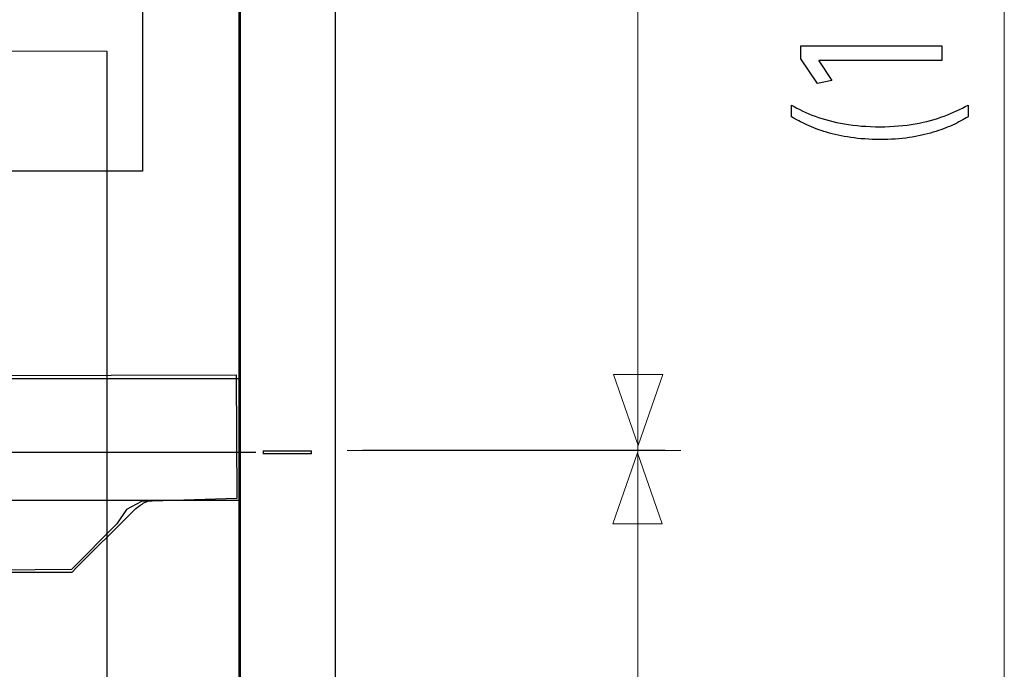
# Model space of a CAD drawing. Units: millimetres. Extents: x -67 to 67, y -41 to 41.
# Drawn here: x -13 to 5, y -17 to -5 of the extents above; entities that cross this region are included whole.
import ezdxf
from ezdxf.lldxf.tags import DXFTag

# ---------------------------------------------------------------- set-up
doc = ezdxf.new("R2010")
doc.units = ezdxf.units.MM
doc.header["$MEASUREMENT"] = 0
doc.layers.add('Ilustrace', color=7, linetype='Continuous')
tags = doc.linetypes.add('New Line25', pattern=[6, 3.9, -0.7, 0.7, -0.7]).pattern_tags.tags
tags[10:11] = [DXFTag(74, 4), DXFTag(75, 0), DXFTag(340, '0'), DXFTag(46, 1.0), DXFTag(50, 0.0), DXFTag(44, 0.0), DXFTag(45, 0.0)]
tags[8:9] = [DXFTag(74, 4), DXFTag(75, 0), DXFTag(340, '0'), DXFTag(46, 1.0), DXFTag(50, 0.0), DXFTag(44, 0.0), DXFTag(45, 0.0)]
tags[6:7] = [DXFTag(74, 4), DXFTag(75, 0), DXFTag(340, '0'), DXFTag(46, 1.0), DXFTag(50, 0.0), DXFTag(44, 0.0), DXFTag(45, 0.0)]
tags[4:5] = [DXFTag(74, 4), DXFTag(75, 0), DXFTag(340, '0'), DXFTag(46, 1.0), DXFTag(50, 0.0), DXFTag(44, 0.0), DXFTag(45, 0.0)]

msp = doc.modelspace()

# ---------------------------------------------------------------- linework, layer by layer
at = {"layer": 'Ilustrace', "color": 253}
for points, knots in [([(-9.1391, 30.0361), (-9.1391, 30.0361), (-7.4285, 30.0361), (-7.4285, 30.0361), (-7.4285, 30.0361), (-7.4285, 30.0361), (-7.4285, -29.8623), (-7.4285, -29.8623), (-7.4285, -29.8623), (-7.4285, -29.8623), (-9.1391, -29.8623), (-9.1391, -29.8623), (-9.1391, -29.8623), (-9.1391, -29.8623), (-9.1391, 30.0361), (-9.1391, 30.0361)], [0, 0, 0, 0, 0.2, 0.2, 0.2, 0.2, 0.4, 0.4, 0.4, 0.4, 0.6, 0.6, 0.6, 0.6, 1, 1, 1, 1]), ([(-15.418, -14.9555), (-15.418, -14.9555), (-12.1599, -14.9273), (-12.1599, -14.9273), (-12.1599, -14.9273), (-12.1599, -14.9273), (-11.349, -14.1122), (-11.349, -14.1122), (-11.349, -14.1122), (-11.349, -14.1122), (-11.1735, -13.8535), (-11.1735, -13.8535), (-11.1735, -13.8535), (-11.1735, -13.8535), (-10.9047, -13.7113), (-10.9047, -13.7113), (-10.9047, -13.7113), (-10.9047, -13.7113), (-9.1982, -13.6547), (-9.1982, -13.6547), (-9.1982, -13.6547), (-9.1982, -13.6547), (-9.2094, -11.4408), (-9.2094, -11.4408), (-9.2094, -11.4408), (-9.2094, -11.4408), (-20.4156, -11.469), (-20.4156, -11.469), (-20.4156, -11.469), (-20.4156, -11.469), (-20.7076, -11.9118), (-20.7076, -11.9118), (-20.7076, -11.9118), (-20.7076, -11.9118), (-20.8854, -12.1404), (-20.8854, -12.1404), (-20.8854, -12.1404), (-20.8854, -12.1404), (-21.1197, -12.2735), (-21.1197, -12.2735), (-21.1197, -12.2735), (-21.1197, -12.2735), (-21.3633, -12.423), (-21.3633, -12.423), (-21.3633, -12.423), (-21.3633, -12.423), (-21.6017, -12.5458), (-21.6017, -12.5458), (-21.6017, -12.5458), (-21.6017, -12.5458), (-21.9627, -12.5902), (-21.9627, -12.5902), (-21.9627, -12.5902), (-21.9627, -12.5902), (-22.206, -12.6128), (-22.206, -12.6128), (-22.206, -12.6128), (-22.206, -12.6128), (-22.5389, -12.5687), (-22.5389, -12.5687), (-22.5389, -12.5687), (-22.5389, -12.5687), (-22.7886, -12.4691), (-22.7886, -12.4691), (-22.7886, -12.4691), (-22.7886, -12.4691), (-23.0268, -12.3307), (-23.0268, -12.3307), (-23.0268, -12.3307), (-23.0268, -12.3307), (-23.2382, -12.1871), (-23.2382, -12.1871), (-23.2382, -12.1871), (-23.2382, -12.1871), (-23.4334, -11.9583), (-23.4334, -11.9583), (-23.4334, -11.9583), (-23.4334, -11.9583), (-23.8445, -11.5027), (-23.8445, -11.5027), (-23.8445, -11.5027), (-23.8445, -11.5027), (-34.9794, -11.4801), (-34.9794, -11.4801), (-34.9794, -11.4801), (-34.9794, -11.4801), (-34.9733, -13.6465), (-34.9733, -13.6465), (-34.9733, -13.6465), (-34.9733, -13.6465), (-33.3027, -13.635), (-33.3027, -13.635), (-33.3027, -13.635), (-33.3027, -13.635), (-33.0905, -13.8552), (-33.0905, -13.8552), (-33.0905, -13.8552), (-33.0905, -13.8552), (-32.8565, -14.1364), (-32.8565, -14.1364), (-32.8565, -14.1364), (-32.8565, -14.1364), (-32.0225, -14.9556), (-32.0225, -14.9556), (-32.0225, -14.9556), (-32.0225, -14.9556), (-28.844, -14.95), (-28.844, -14.95), (-28.844, -14.95), (-28.844, -14.95), (-28.8327, -13.652), (-28.8327, -13.652), (-28.8327, -13.652), (-28.8327, -13.652), (-27.0879, -13.6632), (-27.0879, -13.6632), (-27.0879, -13.6632), (-27.0879, -13.6632), (-27.0882, -14.9277), (-27.0882, -14.9277), (-27.0882, -14.9277), (-27.0882, -14.9277), (-24.0902, -14.9556), (-24.0902, -14.9556), (-24.0902, -14.9556), (-24.0902, -14.9556), (-24.1025, -13.5994), (-24.1025, -13.5994), (-24.1025, -13.5994), (-24.1025, -13.5994), (-20.1533, -13.6515), (-20.1533, -13.6515), (-20.1533, -13.6515), (-20.1533, -13.6515), (-19.9881, -14.9262), (-19.9881, -14.9262), (-19.9881, -14.9262), (-19.9881, -14.9262), (-17.1079, -14.9443), (-17.1079, -14.9443), (-17.1079, -14.9443), (-17.1079, -14.9443), (-17.1137, -13.6504), (-17.1137, -13.6504), (-17.1137, -13.6504), (-17.1137, -13.6504), (-15.3668, -13.6505), (-15.3668, -13.6505), (-15.3668, -13.6505), (-15.3668, -13.6505), (-15.418, -14.9555), (-15.418, -14.9555)], [0, 0, 0, 0, 0.025641, 0.025641, 0.025641, 0.025641, 0.0512821, 0.0512821, 0.0512821, 0.0512821, 0.0769231, 0.0769231, 0.0769231, 0.0769231, 0.1025641, 0.1025641, 0.1025641, 0.1025641, 0.1282051, 0.1282051, 0.1282051, 0.1282051, 0.1538462, 0.1538462, 0.1538462, 0.1538462, 0.1794872, 0.1794872, 0.1794872, 0.1794872, 0.2051282, 0.2051282, 0.2051282, 0.2051282, 0.2307692, 0.2307692, 0.2307692, 0.2307692, 0.2564103, 0.2564103, 0.2564103, 0.2564103, 0.2820513, 0.2820513, 0.2820513, 0.2820513, 0.3076923, 0.3076923, 0.3076923, 0.3076923, 0.3333333, 0.3333333, 0.3333333, 0.3333333, 0.3589744, 0.3589744, 0.3589744, 0.3589744, 0.3846154, 0.3846154, 0.3846154, 0.3846154, 0.4102564, 0.4102564, 0.4102564, 0.4102564, 0.4358974, 0.4358974, 0.4358974, 0.4358974, 0.4615385, 0.4615385, 0.4615385, 0.4615385, 0.4871795, 0.4871795, 0.4871795, 0.4871795, 0.5128205, 0.5128205, 0.5128205, 0.5128205, 0.5384615, 0.5384615, 0.5384615, 0.5384615, 0.5641026, 0.5641026, 0.5641026, 0.5641026, 0.5897436, 0.5897436, 0.5897436, 0.5897436, 0.6153846, 0.6153846, 0.6153846, 0.6153846, 0.6410256, 0.6410256, 0.6410256, 0.6410256, 0.6666667, 0.6666667, 0.6666667, 0.6666667, 0.6923077, 0.6923077, 0.6923077, 0.6923077, 0.7179487, 0.7179487, 0.7179487, 0.7179487, 0.7435897, 0.7435897, 0.7435897, 0.7435897, 0.7692308, 0.7692308, 0.7692308, 0.7692308, 0.7948718, 0.7948718, 0.7948718, 0.7948718, 0.8205128, 0.8205128, 0.8205128, 0.8205128, 0.8461538, 0.8461538, 0.8461538, 0.8461538, 0.8717949, 0.8717949, 0.8717949, 0.8717949, 0.8974359, 0.8974359, 0.8974359, 0.8974359, 0.9230769, 0.9230769, 0.9230769, 0.9230769, 0.9487179, 0.9487179, 0.9487179, 0.9487179, 1, 1, 1, 1])]:
    msp.add_open_spline(points, degree=3, knots=knots, dxfattribs=at)
at = {"layer": 'Ilustrace', "color": 250, "lineweight": 25}
for points in [[(-7.4317, -29.8111), (-7.4317, -29.8111), (-7.4317, 29.9732), (-7.4317, 29.9732)], [(-9.1578, -11.5142), (-9.1578, -11.5142), (-9.1578, 28.3611), (-9.1578, 28.3611)], [(-10.8856, 6.7019), (-10.8856, 6.7019), (-10.8856, -7.7907), (-10.8856, -7.7907)], [(-10.8856, -7.7907), (-10.8856, -7.7907), (-14.0518, -7.7907), (-14.0518, -7.7907)], [(-9.1578, -11.5142), (-9.1578, -11.5142), (-20.4906, -11.5142), (-20.4906, -11.5142)], [(-9.1578, -13.6822), (-9.1578, -13.6822), (-9.1578, -11.5142), (-9.1578, -11.5142)], [(-8.727, -12.7993), (-8.727, -12.7993), (-7.8634, -12.7993), (-7.8634, -12.7993)], [(-8.727, -12.7993), (-8.727, -12.7993), (-8.727, -12.8568), (-8.727, -12.8568)], [(-7.8634, -12.8568), (-7.8634, -12.8568), (-8.727, -12.8568), (-8.727, -12.8568)], [(-7.8634, -12.8568), (-7.8634, -12.8568), (-7.8634, -12.7993), (-7.8634, -12.7993)], [(-9.1578, -29.79), (-9.1578, -29.79), (-9.1578, -13.4043), (-9.1578, -13.4043)], [(-15.3726, -14.9767), (-15.3726, -14.9767), (-12.1492, -14.9767), (-12.1492, -14.9767)]]:
    msp.add_open_spline(points, degree=3, dxfattribs=at)
at = {"layer": 'Ilustrace', "color": 250, "lineweight": 13}
for points in [[(4.5455, 29.343), (4.5455, 29.343), (4.5455, -31.2078), (4.5455, -31.2078)], [(-2.0153, -30.9098), (-2.0153, -30.9098), (-2.0153, 14.2887), (-2.0153, 14.2887)], [(-1.2457, -12.7934), (-1.2457, -12.7934), (-7.2241, -12.7934), (-7.2241, -12.7934)]]:
    msp.add_open_spline(points, degree=3, dxfattribs=at)
at = {"layer": 'Ilustrace', "color": 7, "lineweight": 30}
msp.add_open_spline([(-32.7575, -5.6356), (-32.7575, -5.6356), (-11.5211, -5.645), (-11.5211, -5.645), (-11.5211, -5.645), (-11.5211, -5.645), (-11.5215, -17.1161), (-11.5215, -17.1161), (-11.5215, -17.1161), (-11.5215, -17.1161), (-17.329, -27.3513), (-17.329, -27.3513), (-17.329, -27.3513), (-17.329, -27.3513), (-17.6438, -27.881), (-17.6438, -27.881), (-17.6438, -27.881), (-17.6438, -27.881), (-18.0179, -28.318), (-18.0179, -28.318), (-18.0179, -28.318), (-18.0179, -28.318), (-18.4846, -28.7402), (-18.4846, -28.7402), (-18.4846, -28.7402), (-18.4846, -28.7402), (-18.9919, -29.1032), (-18.9919, -29.1032), (-18.9919, -29.1032), (-18.9919, -29.1032), (-19.5252, -29.3736), (-19.5252, -29.3736), (-19.5252, -29.3736), (-19.5252, -29.3736), (-20.0512, -29.5439), (-20.0512, -29.5439), (-20.0512, -29.5439), (-20.0512, -29.5439), (-20.4993, -29.6736), (-20.4993, -29.6736), (-20.4993, -29.6736), (-20.4993, -29.6736), (-21.029, -29.7439), (-21.029, -29.7439), (-21.029, -29.7439), (-21.029, -29.7439), (-21.5475, -29.7513), (-21.5475, -29.7513), (-21.5475, -29.7513), (-21.5475, -29.7513), (-22.9142, -29.7588), (-22.9142, -29.7588), (-22.9142, -29.7588), (-22.9142, -29.7588), (-23.3216, -29.718), (-23.3216, -29.718), (-23.3216, -29.718), (-23.3216, -29.718), (-23.892, -29.6532), (-23.892, -29.6532), (-23.892, -29.6532), (-23.892, -29.6532), (-24.1513, -29.5902), (-24.1513, -29.5902), (-24.1513, -29.5902), (-24.1513, -29.5902), (-24.4384, -29.4957), (-24.4384, -29.4957), (-24.4384, -29.4957), (-24.4384, -29.4957), (-25.081, -29.2031), (-25.081, -29.2031), (-25.081, -29.2031), (-25.081, -29.2031), (-25.6032, -28.8697), (-25.6032, -28.8697), (-25.6032, -28.8697), (-25.6032, -28.8697), (-26.1421, -28.4179), (-26.1421, -28.4179), (-26.1421, -28.4179), (-26.1421, -28.4179), (-26.5606, -27.9698), (-26.5606, -27.9698), (-26.5606, -27.9698), (-26.5606, -27.9698), (-26.9236, -27.3994), (-26.9236, -27.3994), (-26.9236, -27.3994), (-26.9236, -27.3994), (-27.9422, -25.5846), (-27.9422, -25.5846), (-27.9422, -25.5846), (-27.9422, -25.5846), (-32.7683, -17.1104), (-32.7683, -17.1104), (-32.7683, -17.1104), (-32.7683, -17.1104), (-32.7575, -5.6356), (-32.7575, -5.6356)], degree=3, knots=[0, 0, 0, 0, 0.0384615, 0.0384615, 0.0384615, 0.0384615, 0.0769231, 0.0769231, 0.0769231, 0.0769231, 0.1153846, 0.1153846, 0.1153846, 0.1153846, 0.1538462, 0.1538462, 0.1538462, 0.1538462, 0.1923077, 0.1923077, 0.1923077, 0.1923077, 0.2307692, 0.2307692, 0.2307692, 0.2307692, 0.2692308, 0.2692308, 0.2692308, 0.2692308, 0.3076923, 0.3076923, 0.3076923, 0.3076923, 0.3461538, 0.3461538, 0.3461538, 0.3461538, 0.3846154, 0.3846154, 0.3846154, 0.3846154, 0.4230769, 0.4230769, 0.4230769, 0.4230769, 0.4615385, 0.4615385, 0.4615385, 0.4615385, 0.5, 0.5, 0.5, 0.5, 0.5384615, 0.5384615, 0.5384615, 0.5384615, 0.5769231, 0.5769231, 0.5769231, 0.5769231, 0.6153846, 0.6153846, 0.6153846, 0.6153846, 0.6538462, 0.6538462, 0.6538462, 0.6538462, 0.6923077, 0.6923077, 0.6923077, 0.6923077, 0.7307692, 0.7307692, 0.7307692, 0.7307692, 0.7692308, 0.7692308, 0.7692308, 0.7692308, 0.8076923, 0.8076923, 0.8076923, 0.8076923, 0.8461538, 0.8461538, 0.8461538, 0.8461538, 0.8846154, 0.8846154, 0.8846154, 0.8846154, 0.9230769, 0.9230769, 0.9230769, 0.9230769, 1, 1, 1, 1], dxfattribs=at)
at = {"layer": 'Ilustrace', "color": 250}
for points, knots in [([(3.4258, -5.8089), (3.4258, -5.8089), (3.4258, -5.545), (3.4258, -5.545), (3.4258, -5.545), (3.4258, -5.545), (0.9033, -5.545), (0.9033, -5.545), (0.9033, -5.545), (0.9033, -5.545), (0.9033, -5.7778), (0.9033, -5.7778), (0.9033, -5.7778), (0.9033, -5.7778), (1.1983, -6.2187), (1.1983, -6.2187), (1.1983, -6.2187), (1.1983, -6.2187), (1.4584, -6.1658), (1.4584, -6.1658), (1.4584, -6.1658), (1.4584, -6.1658), (1.2216, -5.815), (1.2216, -5.815), (1.2216, -5.815), (1.2216, -5.815), (1.2216, -5.8089), (1.2216, -5.8089), (1.2216, -5.8089), (1.2216, -5.8089), (3.4258, -5.8089), (3.4258, -5.8089)], [0, 0, 0, 0, 0.1111111, 0.1111111, 0.1111111, 0.1111111, 0.2222222, 0.2222222, 0.2222222, 0.2222222, 0.3333333, 0.3333333, 0.3333333, 0.3333333, 0.4444444, 0.4444444, 0.4444444, 0.4444444, 0.5555556, 0.5555556, 0.5555556, 0.5555556, 0.6666667, 0.6666667, 0.6666667, 0.6666667, 0.7777778, 0.7777778, 0.7777778, 0.7777778, 1, 1, 1, 1]), ([(0.7325, -6.8178), (0.8142, -6.8674), (0.9065, -6.9157), (1.0114, -6.9631), (1.0114, -6.9631), (1.1155, -7.0108), (1.2333, -7.0543), (1.3633, -7.0931), (1.3633, -7.0931), (1.4931, -7.1325), (1.6382, -7.1635), (1.7966, -7.1872), (1.7966, -7.1872), (1.9557, -7.2105), (2.1297, -7.223), (2.3198, -7.2245), (2.3198, -7.2245), (2.5086, -7.2241), (2.6821, -7.2121), (2.8398, -7.1883), (2.8398, -7.1883), (2.9977, -7.1651), (3.1411, -7.1334), (3.2706, -7.0947), (3.2706, -7.0947), (3.3999, -7.0553), (3.5163, -7.0119), (3.6198, -6.9638), (3.6198, -6.9638), (3.7233, -6.9161), (3.8151, -6.8674), (3.8954, -6.8178), (3.8954, -6.8178), (3.8954, -6.8178), (3.8954, -6.6067), (3.8954, -6.6067), (3.8954, -6.6067), (3.7667, -6.6803), (3.6244, -6.7459), (3.4692, -6.8038), (3.4692, -6.8038), (3.3132, -6.8623), (3.1411, -6.9084), (2.9518, -6.9426), (2.9518, -6.9426), (2.7628, -6.9767), (2.5532, -6.9942), (2.3237, -6.9948), (2.3237, -6.9948), (2.089, -6.9942), (1.8748, -6.9777), (1.6827, -6.9445), (1.6827, -6.9445), (1.4901, -6.9115), (1.3153, -6.8659), (1.1587, -6.8079), (1.1587, -6.8079), (1.0024, -6.75), (0.8601, -6.6827), (0.7325, -6.6067), (0.7325, -6.6067), (0.7325, -6.6067), (0.7325, -6.8178), (0.7325, -6.8178)], [0, 0, 0, 0, 0.0588235, 0.0588235, 0.0588235, 0.0588235, 0.1176471, 0.1176471, 0.1176471, 0.1176471, 0.1764706, 0.1764706, 0.1764706, 0.1764706, 0.2352941, 0.2352941, 0.2352941, 0.2352941, 0.2941176, 0.2941176, 0.2941176, 0.2941176, 0.3529412, 0.3529412, 0.3529412, 0.3529412, 0.4117647, 0.4117647, 0.4117647, 0.4117647, 0.4705882, 0.4705882, 0.4705882, 0.4705882, 0.5294118, 0.5294118, 0.5294118, 0.5294118, 0.5882353, 0.5882353, 0.5882353, 0.5882353, 0.6470588, 0.6470588, 0.6470588, 0.6470588, 0.7058824, 0.7058824, 0.7058824, 0.7058824, 0.7647059, 0.7647059, 0.7647059, 0.7647059, 0.8235294, 0.8235294, 0.8235294, 0.8235294, 0.8823529, 0.8823529, 0.8823529, 0.8823529, 1, 1, 1, 1])]:
    msp.add_open_spline(points, degree=3, knots=knots, dxfattribs=at)
at = {"layer": 'Ilustrace', "color": 250, "lineweight": 13}
for points in [[(-1.5687, -11.432), (-1.5687, -11.432), (-2.0124, -12.705), (-2.0124, -12.705), (-2.0124, -12.705), (-2.0124, -12.705), (-2.4556, -11.432), (-2.4556, -11.432), (-2.4556, -11.432), (-2.4556, -11.432), (-1.5687, -11.432), (-1.5687, -11.432)], [(-2.4675, -14.1097), (-2.4675, -14.1097), (-2.0242, -12.8367), (-2.0242, -12.8367), (-2.0242, -12.8367), (-2.0242, -12.8367), (-1.5803, -14.1097), (-1.5803, -14.1097), (-1.5803, -14.1097), (-1.5803, -14.1097), (-2.4675, -14.1097), (-2.4675, -14.1097)]]:
    msp.add_open_spline(points, degree=3, knots=[0, 0, 0, 0, 0.25, 0.25, 0.25, 0.25, 0.5, 0.5, 0.5, 0.5, 1, 1, 1, 1], dxfattribs=at)
at = {"layer": 'Ilustrace', "color": 250, "linetype": 'New Line25', "lineweight": 13}
msp.add_open_spline([(-15.3385, -12.8253), (-15.3385, -12.8253), (-9.0809, -12.8253), (-9.0809, -12.8253)], degree=3, dxfattribs=at)
at = {"layer": 'Ilustrace', "color": 7, "lineweight": 30}
for points in [[(-15.0602, -12.8253), (-15.0602, -12.8253), (-8.8575, -12.8253), (-8.8575, -12.8253)], [(-1.525, -12.7934), (-1.525, -12.7934), (-6.9452, -12.7934), (-6.9452, -12.7934)]]:
    msp.add_open_spline(points, degree=3, dxfattribs=at)
at = {"layer": 'Ilustrace', "color": 250, "lineweight": 25}
for points, knots in [([(-9.1578, -13.6915), (-9.1578, -13.6915), (-9.2735, -13.6915), (-9.2735, -13.6915), (-9.2735, -13.6915), (-9.2735, -13.6915), (-14.3999, -13.6915), (-14.3999, -13.6915), (-14.3999, -13.6915), (-14.3999, -13.6915), (-14.5165, -13.6915), (-14.5165, -13.6915), (-14.5165, -13.6915), (-14.5165, -13.6915), (-14.522, -13.6915), (-14.522, -13.6915), (-14.522, -13.6915), (-14.522, -13.6915), (-14.5277, -13.6915), (-14.5277, -13.6915), (-14.5277, -13.6915), (-14.5277, -13.6915), (-14.5309, -13.6915), (-14.5309, -13.6915), (-14.5309, -13.6915), (-14.5309, -13.6915), (-14.5454, -13.6915), (-14.5454, -13.6915), (-14.5454, -13.6915), (-14.5454, -13.6915), (-14.5613, -13.6915), (-14.5613, -13.6915), (-14.5613, -13.6915), (-14.5613, -13.6915), (-14.5699, -13.6915), (-14.5699, -13.6915), (-14.5699, -13.6915), (-14.5699, -13.6915), (-14.5843, -13.6915), (-14.5843, -13.6915), (-14.5843, -13.6915), (-14.5843, -13.6915), (-14.5974, -13.6915), (-14.5974, -13.6915), (-14.5974, -13.6915), (-14.5974, -13.6915), (-14.6124, -13.6915), (-14.6124, -13.6915), (-14.6124, -13.6915), (-14.6124, -13.6915), (-14.6278, -13.6911), (-14.6278, -13.6911), (-14.6278, -13.6911), (-14.6278, -13.6911), (-14.6419, -13.6915), (-14.6419, -13.6915), (-14.6419, -13.6915), (-14.6419, -13.6915), (-14.6568, -13.6915), (-14.6568, -13.6915), (-14.6568, -13.6915), (-14.6568, -13.6915), (-14.6699, -13.6915), (-14.6699, -13.6915), (-14.6699, -13.6915), (-14.6699, -13.6915), (-14.685, -13.6915), (-14.685, -13.6915), (-14.685, -13.6915), (-14.685, -13.6915), (-14.6927, -13.6915), (-14.6927, -13.6915), (-14.6927, -13.6915), (-14.6927, -13.6915), (-14.7087, -13.6915), (-14.7087, -13.6915), (-14.7087, -13.6915), (-14.7087, -13.6915), (-14.7106, -13.6915), (-14.7106, -13.6915), (-14.7106, -13.6915), (-14.7106, -13.6915), (-14.7275, -13.6915), (-14.7275, -13.6915), (-14.7275, -13.6915), (-14.7275, -13.6915), (-14.7335, -13.6915), (-14.7335, -13.6915), (-14.7335, -13.6915), (-14.7335, -13.6915), (-14.7386, -13.6915), (-14.7386, -13.6915), (-14.7386, -13.6915), (-14.7386, -13.6915), (-14.7395, -13.6915), (-14.7395, -13.6915), (-14.7395, -13.6915), (-14.7395, -13.6915), (-15.3754, -13.6915), (-15.3754, -13.6915)], [0, 0, 0, 0, 0.0384615, 0.0384615, 0.0384615, 0.0384615, 0.0769231, 0.0769231, 0.0769231, 0.0769231, 0.1153846, 0.1153846, 0.1153846, 0.1153846, 0.1538462, 0.1538462, 0.1538462, 0.1538462, 0.1923077, 0.1923077, 0.1923077, 0.1923077, 0.2307692, 0.2307692, 0.2307692, 0.2307692, 0.2692308, 0.2692308, 0.2692308, 0.2692308, 0.3076923, 0.3076923, 0.3076923, 0.3076923, 0.3461538, 0.3461538, 0.3461538, 0.3461538, 0.3846154, 0.3846154, 0.3846154, 0.3846154, 0.4230769, 0.4230769, 0.4230769, 0.4230769, 0.4615385, 0.4615385, 0.4615385, 0.4615385, 0.5, 0.5, 0.5, 0.5, 0.5384615, 0.5384615, 0.5384615, 0.5384615, 0.5769231, 0.5769231, 0.5769231, 0.5769231, 0.6153846, 0.6153846, 0.6153846, 0.6153846, 0.6538462, 0.6538462, 0.6538462, 0.6538462, 0.6923077, 0.6923077, 0.6923077, 0.6923077, 0.7307692, 0.7307692, 0.7307692, 0.7307692, 0.7692308, 0.7692308, 0.7692308, 0.7692308, 0.8076923, 0.8076923, 0.8076923, 0.8076923, 0.8461538, 0.8461538, 0.8461538, 0.8461538, 0.8846154, 0.8846154, 0.8846154, 0.8846154, 0.9230769, 0.9230769, 0.9230769, 0.9230769, 1, 1, 1, 1]), ([(-10.9581, -13.7982), (-10.9047, -13.7589), (-10.8481, -13.7205), (-10.7844, -13.7027), (-10.7844, -13.7027), (-10.7528, -13.6934), (-10.749, -13.6948), (-10.7097, -13.6915)], [0, 0, 0, 0, 0.3333333, 0.3333333, 0.3333333, 0.3333333, 1, 1, 1, 1]), ([(-12.1492, -14.9767), (-12.1492, -14.9767), (-12.0674, -14.8947), (-12.0674, -14.8947), (-12.0674, -14.8947), (-12.0674, -14.8947), (-11.0886, -13.9166), (-11.0886, -13.9166), (-11.0886, -13.9166), (-11.0886, -13.9166), (-11.0077, -13.8352), (-11.0077, -13.8352), (-11.0077, -13.8352), (-11.0077, -13.8352), (-10.9581, -13.7982), (-10.9581, -13.7982)], [0, 0, 0, 0, 0.2, 0.2, 0.2, 0.2, 0.4, 0.4, 0.4, 0.4, 0.6, 0.6, 0.6, 0.6, 1, 1, 1, 1])]:
    msp.add_open_spline(points, degree=3, knots=knots, dxfattribs=at)

doc.saveas('drawing.dxf')
